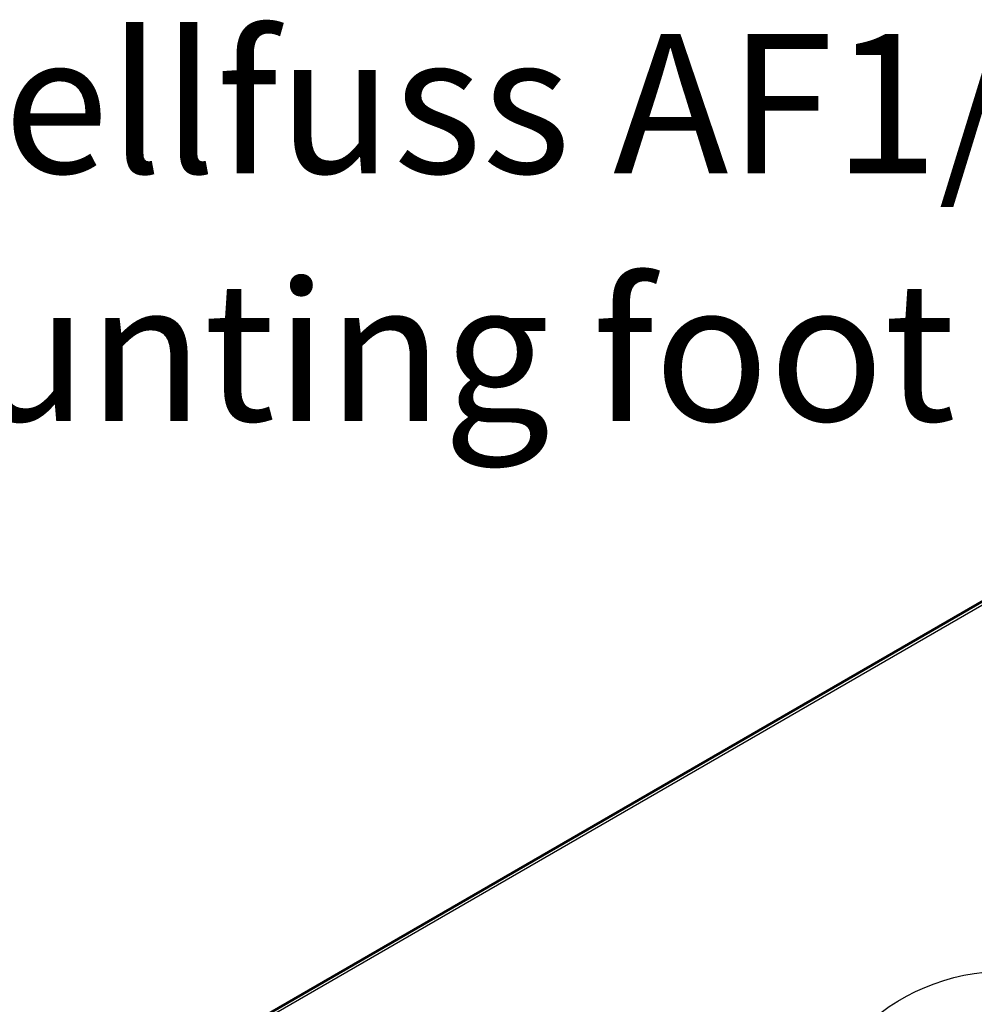
# Model space of a CAD drawing. Units: millimetres. Extents: x 2 to 1683, y 2 to 1186.
# Drawn here: x 1119 to 1188, y 310 to 380 of the extents above; entities that cross this region are included whole.
import ezdxf

# ---------------------------------------------------------------- set-up
doc = ezdxf.new("R2010")
doc.units = ezdxf.units.MM
doc.header["$LTSCALE"] = 2
for name, color, linetype, lineweight in [('Sichtbar (ISO)', 7, 'Continuous', 50), ('Sichtbar schmal (ISO)', 1, 'Continuous', 25), ('Symbol (ISO)', 1, 'Continuous', 25)]:
    doc.layers.add(name, color=color, linetype=linetype, lineweight=lineweight)
doc.styles.add('5', font='isocpeur.ttf', dxfattribs={"width": 1.1})
doc.styles.add('Notiztext (DIN)', font='isocpeur.ttf', dxfattribs={"width": 1.1})

# ---------------------------------------------------------------- blocks, each defined once
blk = doc.blocks.new('Positionsnummer3')
at = {"layer": 'Symbol (ISO)'}
h = blk.add_hatch(color=256, dxfattribs=at)
edge = h.paths.add_edge_path(flags=0)
edge.add_arc((604.186, 164.628), 0.625, 0, 360)
h = blk.add_hatch(color=256, dxfattribs=at)
edge = h.paths.add_edge_path(flags=0)
edge.add_arc((627.542, 148.157), 0.625, 0, 360)
h = blk.add_hatch(color=256, dxfattribs=at)
edge = h.paths.add_edge_path(flags=0)
edge.add_arc((574.534, 147.025), 0.625, 0, 360)
h = blk.add_hatch(color=256, dxfattribs=at)
edge = h.paths.add_edge_path(flags=0)
edge.add_arc((598.455, 130.818), 0.625, 0, 360)
for p, q in [((602.946, 162.457), (603.876, 164.085)), ((602.946, 162.457), (598.691, 155.007)), ((625.042, 148.183), (602.466, 148.419)), ((577.028, 147.204), (587.519, 147.96)), ((625.042, 148.183), (626.917, 148.164)), ((577.028, 147.204), (575.157, 147.07)), ((597.972, 133.271), (596.42, 141.15)), ((597.972, 133.271), (598.334, 131.431))]:
    blk.add_line(p, q, dxfattribs=at)
for centre, radius in [((604.186, 164.628), 0.625), ((594.972, 148.497), 7.5), ((627.542, 148.157), 0.625), ((574.534, 147.025), 0.625), ((598.455, 130.818), 0.625)]:
    blk.add_circle(centre, radius, dxfattribs=at)
at = {"layer": 'Symbol (ISO)', "color": 7, "insert": (594.972, 148.497), "char_height": 5, "attachment_point": 5, "style": '5'}
blk.add_mtext('12', dxfattribs=at)

msp = doc.modelspace()

# ---------------------------------------------------------------- linework, layer by layer
at = {"layer": 'Sichtbar (ISO)'}
msp.add_line((1190.5599698, 339.9103083), (1122.9261173, 300.8618854), dxfattribs=at)
at = {"layer": 'Sichtbar schmal (ISO)'}
msp.add_line((1190.9916418, 339.8889711), (1123.2944452, 300.8039765), dxfattribs=at)

# ---------------------------------------------------------------- block references
at = {"layer": 'Symbol (ISO)', "xscale": 2, "yscale": 2, "zscale": 2}
msp.add_blockref('Positionsnummer3', (0, 0), dxfattribs=at)

# ---------------------------------------------------------------- texts
at = {"layer": 'Symbol (ISO)', "color": 3, "insert": (957.8910189, 379.357457), "char_height": 10, "width": 308.432292938, "attachment_point": 1, "line_spacing_factor": 1.068348, "style": 'Notiztext (DIN)'}
msp.add_mtext('{\\fISOCPEUR|b0|i0;\\H10.0000;Optionale Zubehör: Aufstellfuss AF1/INS\\P\\fISOCPEUR|b0|i1;\\H10.0000;optional accessories: mounting foot AF1/INS}', dxfattribs=at)

doc.saveas('drawing.dxf')
